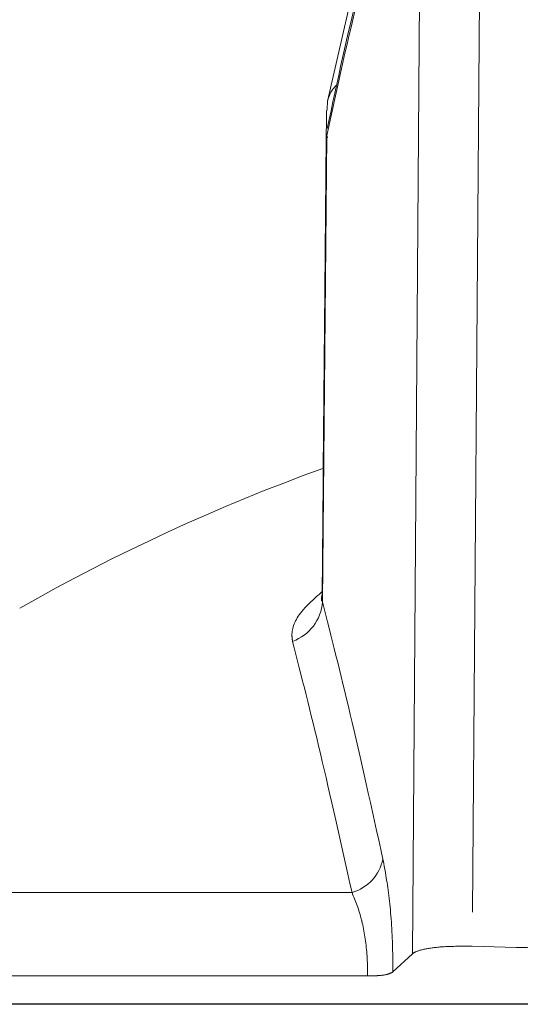
# Model space of a CAD drawing. Units: inches. Extents: x 4 to 132, y 2 to 86.
# Drawn here: x 17 to 18, y 76 to 77 of the extents above; entities that cross this region are included whole.
import ezdxf

# ---------------------------------------------------------------- set-up
doc = ezdxf.new("R2010")
doc.units = ezdxf.units.IN
doc.header["$LTSCALE"] = 8
doc.header["$MEASUREMENT"] = 0
doc.linetypes.add('PHANTOM', pattern=[0.5, 0.25, -0.05, 0.05, -0.05, 0.05, -0.05])

msp = doc.modelspace()

# ---------------------------------------------------------------- linework, layer by layer
at = {"color": 7, "linetype": 'PHANTOM', "lineweight": 0}
for p, q in [((17.880167, 75.924908), (17.895445, 77.978091)), ((17.972376, 77.978091), (17.956752, 75.934566)), ((17.804767, 77.162784), (17.771501, 77.017079)), ((17.770231, 77.004691), (17.766036, 76.545061)), ((17.770454, 77.004689), (17.770847, 77.007811)), ((17.769916, 76.970028), (17.764559, 76.383167)), ((17.273037, 76.003524), (17.802831, 76.003524)), ((17.855245, 75.901787), (17.880167, 75.924908)), ((17.238682, 75.896554), (17.822876, 75.896554)), ((17.324585, 75.860941), (18.035952, 75.860941)), ((17.327617, 75.860286), (18.038183, 75.860286))]:
    msp.add_line(p, q, dxfattribs=at)
at = {"color": 8, "linetype": 'PHANTOM', "lineweight": 0}
for p, q in [((17.77053, 76.973105), (17.771385, 76.970014)), ((17.764588, 76.383167), (17.765074, 76.375772))]:
    msp.add_line(p, q, dxfattribs=at)
at = {"color": 7, "linetype": 'PHANTOM', "lineweight": 0, "flags": 128}
for points in [[(17.771501, 77.017079), (17.771393, 77.016511), (17.770847, 77.007811)], [(17.77053, 76.973105), (17.769257, 76.833659), (17.765074, 76.375772)]]:
    msp.add_lwpolyline(points, dxfattribs=at)
at = {"color": 8, "linetype": 'PHANTOM', "lineweight": 0}
msp.add_arc((17.809619, 77.009273), 0.038909, 131.873927, 168.427118, dxfattribs=at)
at = {"color": 7, "linetype": 'PHANTOM', "lineweight": 0}
for centre, radius, start, end in [((18.606941, 74.212224), 2.4815, 109.820685, 119.70791), ((17.706505, 76.380371), 0.058749, 290.117448, 355.510347), ((17.786668, 76.058291), 0.057102, 286.442656, 347.890811)]:
    msp.add_arc(centre, radius, start, end, dxfattribs=at)
for points, knots in [([(17.828523, 77.222833), (17.823044, 77.202855), (17.801117, 77.122895), (17.784014, 77.042603), (17.771184, 76.982371)], [0, 0, 0, 0, 0.24985178, 1, 1, 1, 1]), ([(17.82728, 77.209816), (17.822733, 77.193374), (17.800961, 77.114648), (17.783971, 77.035624), (17.77053, 76.973105)], [0, 0, 0, 0, 0.208857968, 1, 1, 1, 1]), ([(17.764009, 76.383937), (17.763952, 76.381264), (17.763849, 76.376413), (17.763961, 76.377196), (17.764011, 76.377547)], [0, 0, 0, 0, 0.55102036, 1, 1, 1, 1]), ([(17.765074, 76.375772), (17.776451, 76.330821), (17.799413, 76.240093), (17.82805, 76.111297), (17.8425, 76.046312)], [0, 0, 0, 0, 0.495446628, 1, 1, 1, 1]), ([(17.802831, 76.003524), (17.788871, 76.06591), (17.760694, 76.191828), (17.738108, 76.280477), (17.726712, 76.325206)], [0, 0, 0, 0, 0.49544404, 1, 1, 1, 1]), ([(17.8425, 76.046312), (17.845346, 76.030649), (17.851061, 75.999197), (17.854903, 75.945271), (17.855165, 75.911914), (17.855245, 75.901787)], [0, 0, 0, 0, 0.40858973, 0.82044596, 1, 1, 1, 1]), ([(17.822876, 75.896554), (17.822754, 75.905078), (17.822406, 75.92929), (17.818647, 75.952955), (17.81214, 75.980764), (17.807308, 75.992579), (17.802831, 76.003524)], [0, 0, 0, 0, 0.19635627, 0.55774417, 0.59028552, 1, 1, 1, 1]), ([(17.956752, 75.934566), (17.946166, 75.934643), (17.924995, 75.934797), (17.899831, 75.932224), (17.885485, 75.928637), (17.881494, 75.925838), (17.880167, 75.924908)], [0, 0, 0, 0, 0.28527717, 0.57050591, 0.85728847, 1, 1, 1, 1]), ([(17.956752, 75.934566), (18.032063, 75.932748), (18.183138, 75.9291), (18.415005, 75.926252), (18.650089, 75.925529), (18.933109, 75.927246), (19.134083, 75.931786), (19.257129, 75.934566)], [0, 0, 0, 0, 0.17573667, 0.35252632, 0.53261738, 0.71384458, 1, 1, 1, 1]), ([(17.855245, 75.901787), (17.853382, 75.900715), (17.849656, 75.898571), (17.837476, 75.896843), (17.827277, 75.896641), (17.822876, 75.896554)], [0, 0, 0, 0, 0.36237781, 0.72490831, 1, 1, 1, 1])]:
    msp.add_open_spline(points, degree=3, knots=knots, dxfattribs=at)
at = {"color": 8, "linetype": 'PHANTOM', "lineweight": 0}
msp.add_open_spline([(17.726712, 76.325206), (17.726317, 76.32772), (17.724537, 76.339049), (17.73278, 76.360852), (17.754916, 76.38037), (17.764612, 76.38892)], degree=3, knots=[0, 0, 0, 0, 0.13811548, 0.62247768, 1, 1, 1, 1], dxfattribs=at)

doc.saveas('drawing.dxf')
